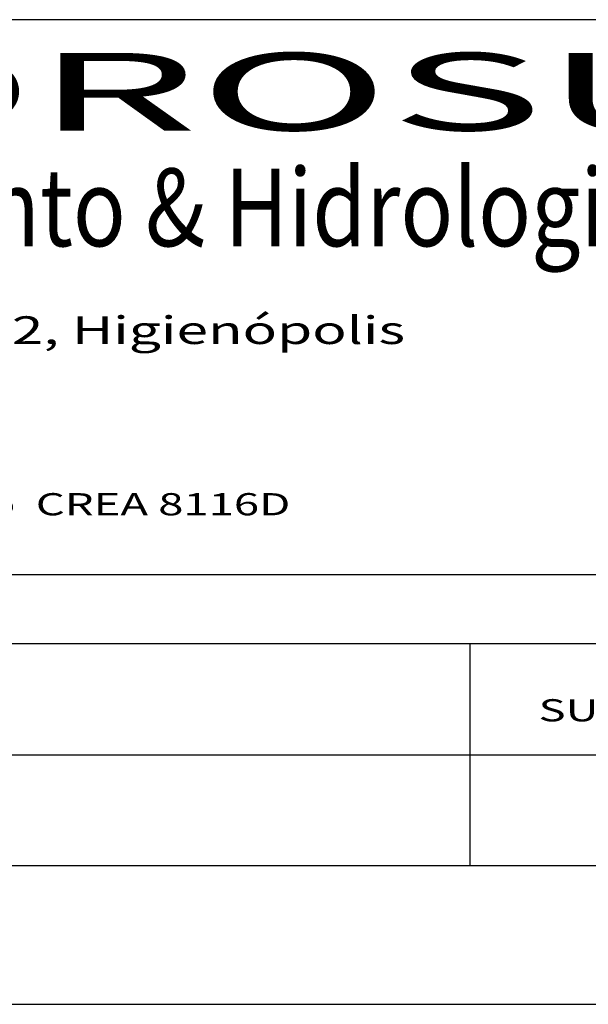
# Model space of a CAD drawing. Extents: x 47.6 to 113.4, y 88.9 to 118.6.
# Drawn here: x 81.6 to 85.7, y 88.9 to 96 of the extents above; entities that cross this region are included whole.
import ezdxf
from ezdxf.enums import TextEntityAlignment as Align

# ---------------------------------------------------------------- set-up
doc = ezdxf.new("R2010")
doc.units = 0
doc.header["$LTSCALE"] = 2
doc.header["$MEASUREMENT"] = 0
doc.layers.get('0').update_dxf_attribs({"linetype": 'CONTINUOUS'})
doc.layers.add('LINVISTA', color=13, linetype='CONTINUOUS')
doc.layers.add('REG60-100', color=7, linetype='CONTINUOUS')
doc.styles.add('STYLE2', font='dutcheb.ttf', dxfattribs={"width": 1.5})
doc.styles.add('STYLE3', font='ARIAL.TTF', dxfattribs={"width": 1.5})

msp = doc.modelspace()

# ---------------------------------------------------------------- linework, layer by layer
at = {"color": 6}
msp.add_line((50.1272, 89.8553), (112.408, 89.8553), dxfattribs=at)
at = {"color": 14}
msp.add_line((47.6272, 88.8553), (113.408, 88.8553), dxfattribs=at)
at = {"layer": 'REG60-100', "color": 1}
for p, q in [((94.808, 95.9553), (76.208, 95.9553)), ((76.208, 91.9553), (94.808, 91.9553)), ((94.808, 91.4553), (76.208, 91.4553)), ((84.8937, 89.8553), (84.8937, 91.4553)), ((76.208, 90.6553), (94.808, 90.6553)), ((76.208, 89.8553), (94.808, 89.8553))]:
    msp.add_line(p, q, dxfattribs=at)

# ---------------------------------------------------------------- texts
at = {"layer": 'LINVISTA', "color": 2, "style": 'STYLE2', "width": 1.982882}
msp.add_text('HIDROSUL', height=0.56, dxfattribs=at).set_placement((78.5767, 95.1558), (87.7726, 95.1558), align=Align.FIT)
at = {"layer": 'REG60-100', "color": 3, "style": 'STYLE3', "width": 0.843668}
msp.add_text('Saneamento & Hidrologia Ltda.', height=0.56, dxfattribs=at).set_placement((78.6597, 94.3218), (87.8577, 94.3218), align=Align.FIT)
at = {"layer": 'REG60-100', "color": 3, "style": 'STYLE3', "width": 1.5}
for s, height, p in [('Rua Portugal, 652, apto. 202, Higienópolis', 0.2, (76.4766, 93.6165)), ('Resp. Técnico: Eng. Lauri Figueiró  CREA 8116D', 0.16, (76.4999, 92.3813)), ('SUPERVISOR: ', 0.16, (85.3867, 90.8955))]:
    msp.add_text(s, height=height, dxfattribs=at).set_placement(p)

doc.saveas('drawing.dxf')
